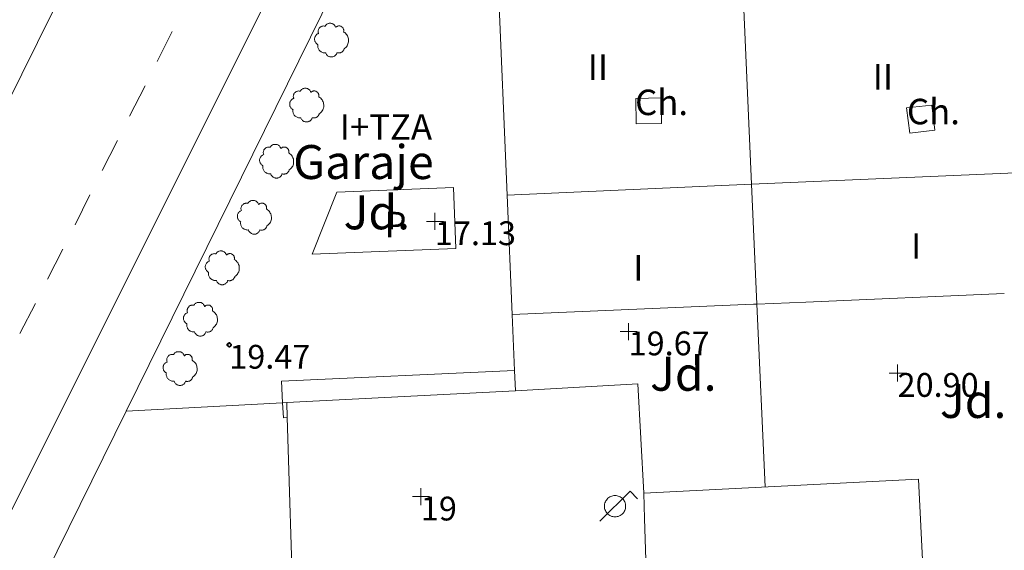
# Model space of a CAD drawing. Units: metres. Extents: x 548000 to 549001, y 4799000 to 4800001.
# Drawn here: x 548270 to 548299, y 4799327 to 4799343 of the extents above; entities that cross this region are included whole.
import ezdxf
from ezdxf.enums import TextEntityAlignment as Align

# ---------------------------------------------------------------- set-up
doc = ezdxf.new("R2010")
doc.units = ezdxf.units.M
doc.header["$MEASUREMENT"] = 0
for name, color, linetype, lineweight in [('01-005', 6, 'Continuous', 0), ('01-013', 252, 'Continuous', 0), ('01-014', 6, 'Continuous', 0), ('01-405', 7, 'Continuous', 0), ('01-413', 252, 'Continuous', 0), ('01-414', 7, 'Continuous', 0), ('04-004', 92, 'Continuous', 0), ('04-013', 3, 'Continuous', 0), ('04-407', 3, 'Continuous', 0), ('05-036', 140, 'Continuous', 0), ('05-038', 163, 'Continuous', 0), ('07-001', 1, 'Continuous', 13), ('07-002', 11, 'Continuous', 13), ('07-010', 30, 'Continuous', 0), ('07-013', 191, 'Continuous', 0), ('07-017', 1, 'Continuous', 13), ('07-019', 153, 'Continuous', 0), ('07-022', 4, 'Continuous', 0), ('07-025', 7, 'Continuous', 0), ('07-030', 7, 'Continuous', 0), ('07-040', 11, 'Continuous', 0), ('07-413', 191, 'Continuous', 0), ('07-417', 1, 'Continuous', 0), ('08-001', 11, 'Continuous', 0), ('08-033', 11, 'Continuous', 0)]:
    doc.layers.add(name, color=color, linetype=linetype, lineweight=lineweight)
doc.styles.add('Style-INTL_ENGINEERING', font='INTL_ENGINEERING.shx')
doc.styles.add('Style-ITALICS', font='ITALICS.shx')

# ---------------------------------------------------------------- blocks, each defined once
blk = doc.blocks.new('01-005-01')
at = {"layer": '01-005', "color": 6, "linetype": 'Continuous', "lineweight": 0, "flags": 128}
for points in [[(-0.25, 0), (0.25, 0)], [(0, -0.25), (0, 0.25)]]:
    blk.add_lwpolyline(points, dxfattribs=at)
blk = doc.blocks.new('01-014-01')
at = {"layer": '01-014', "color": 6, "linetype": 'Continuous', "lineweight": 0, "flags": 128}
for points in [[(-0.25, 0), (0.25, 0)], [(0, -0.25), (0, 0.25)]]:
    blk.add_lwpolyline(points, dxfattribs=at)
blk = doc.blocks.new('08-001-01')
at = {"layer": '08-001', "color": 11, "linetype": 'Continuous', "lineweight": 0, "flags": 128}
for points in [[(-0.443149681086652, -0.4419999998062849), (0.4418503189226612, 0.4419999998062849), (0.6638503188733011, 0.2209999999031425)], [(0.3118503189180046, 0), (0.3118503189180046, 0.03299999982118607), (0.304850319866091, 0.06400000024586916), (0.2988503188826144, 0.09700000006705523), (0.2848503198474646, 0.1299999998882413), (0.2718503188807517, 0.1550000002607703), (0.2548503198195249, 0.1820000000298023), (0.2348503199173138, 0.2079999996349216), (0.2078503188677132, 0.2340000001713634), (0.181850318913348, 0.2539999997243285), (0.1558503189589828, 0.2730000000447035), (0.1298503198195249, 0.2860000003129244), (0.09685031895060092, 0.2989999996498227), (0.06385031889658421, 0.3059999998658895), (0.03185031889006495, 0.3119999999180436), (-0.001149681047536433, 0.3119999999180436), (-0.03414968110155314, 0.3119999999180436), (-0.06414968112949282, 0.3059999998658895), (-0.0971496810670942, 0.2989999996498227), (-0.1301496801897883, 0.2860000003129244), (-0.1551496800966561, 0.2730000000447035), (-0.1811496810987592, 0.2539999997243285), (-0.2071496810531244, 0.2340000001713634), (-0.234149681054987, 0.2079999996349216), (-0.2541496810736135, 0.1820000000298023), (-0.2721496811136603, 0.1550000002607703), (-0.2851496801013127, 0.1299999998882413), (-0.299149681115523, 0.09700000006705523), (-0.3051496801199391, 0.06400000024586916), (-0.3121496811509132, 0.03299999982118607), (-0.3121496811509132, 0), (-0.3121496811509132, -0.03299999982118607), (-0.3051496801199391, -0.06400000024586916), (-0.299149681115523, -0.09700000006705523), (-0.2851496801013127, -0.1299999998882413), (-0.2721496811136603, -0.1550000002607703), (-0.2541496810736135, -0.1820000000298023), (-0.234149681054987, -0.2079999996349216), (-0.2071496810531244, -0.2340000001713634), (-0.1811496810987592, -0.2539999997243285), (-0.1551496800966561, -0.2730000000447035), (-0.1301496801897883, -0.2860000003129244), (-0.0971496810670942, -0.2989999996498227), (-0.06414968112949282, -0.3059999998658895), (-0.03414968110155314, -0.3119999999180436), (-0.001149681047536433, -0.3119999999180436), (0.03185031889006495, -0.3119999999180436), (0.06385031889658421, -0.3059999998658895), (0.09685031895060092, -0.2989999996498227), (0.1298503198195249, -0.2860000003129244), (0.1558503189589828, -0.2730000000447035), (0.181850318913348, -0.2539999997243285), (0.2078503188677132, -0.2340000001713634), (0.2348503199173138, -0.2079999996349216), (0.2548503198195249, -0.1820000000298023), (0.2718503188807517, -0.1550000002607703), (0.2848503198474646, -0.1299999998882413), (0.2988503188826144, -0.09700000006705523), (0.304850319866091, -0.06400000024586916), (0.3118503189180046, -0.03299999982118607), (0.3118503189180046, 0)]]:
    blk.add_lwpolyline(points, dxfattribs=at)
blk = doc.blocks.new('04-004-01')
at = {"layer": '04-004', "color": 92, "linetype": 'Continuous', "lineweight": 0, "flags": 128}
for points in [[(-0.1890000000130385, 0.4060000004246831), (-0.2050000000745058, 0.4090000009164214), (-0.2200000000884756, 0.4090000009164214), (-0.2400000001071021, 0.4130000015720725), (-0.2560000000521541, 0.4090000009164214), (-0.271999999997206, 0.4060000004246831), (-0.2870000001275912, 0.401999999769032), (-0.3030000000726432, 0.3980000019073486), (-0.3190000000176951, 0.3859999999403954), (-0.3310000001220033, 0.3780000014230609), (-0.3430000001098961, 0.3660000003874302), (-0.3539999999338761, 0.3540000002831221), (-0.3660000001545995, 0.3430000012740493), (-0.3739999999525025, 0.3270000005140901), (-0.3820000000996515, 0.3110000006854534), (-0.386000000173226, 0.2950000008568168), (-0.3900000001303852, 0.2800000011920929), (-0.3940000000875443, 0.2640000013634562), (-0.3940000000875443, 0.2480000015348196), (-0.3900000001303852, 0.2280000010505319), (-0.3900000001303852, 0.213000001385808), (-0.3820000000996515, 0.1969999996945262), (-0.3820000000996515, 0.1930000018328428)], [(0.1219999998575076, 0.3700000001117587), (0.1179999999003485, 0.3859999999403954), (0.1099999999860302, 0.401999999769032), (0.09799999999813735, 0.4169999994337559), (0.09100000001490116, 0.4330000011250377), (0.07899999979417771, 0.4450000012293458), (0.06299999996554106, 0.4570000004023314), (0.05099999997764826, 0.4690000014379621), (0.03499999991618097, 0.4760000007227063), (0.01999999990221113, 0.4840000011026859), (0, 0.4880000008270144), (-0.01600000017788261, 0.492000000551343), (-0.03100000019185245, 0.492000000551343), (-0.05100000009406358, 0.492000000551343), (-0.06700000003911555, 0.492000000551343), (-0.087000000057742, 0.4880000008270144), (-0.1019999999552965, 0.4840000011026859), (-0.1180000001331791, 0.4760000007227063), (-0.1340000000782311, 0.465000000782311), (-0.1500000000232831, 0.4570000004023314), (-0.1610000000800937, 0.4450000012293458), (-0.1730000000679865, 0.4290000014007092), (-0.1810000002151355, 0.4169999994337559), (-0.1890000000130385, 0.4060000004246831)], [(0.3539999998174608, 0.24000000115484), (0.3580000000074506, 0.2560000009834766), (0.3580000000074506, 0.2680000010877848), (0.3580000000074506, 0.2830000007525086), (0.3580000000074506, 0.2950000008568168), (0.3539999998174608, 0.3110000006854534), (0.3499999999767169, 0.3230000007897615), (0.3460000000195578, 0.3390000006183982), (0.3389999998034909, 0.3500000005587935), (0.3310000000055879, 0.3619999997317791), (0.3189999999012798, 0.3740000007674098), (0.306999999913387, 0.3820000002160668), (0.2989999998826534, 0.3900000005960464), (0.2829999999376014, 0.3980000019073486), (0.271999999997206, 0.4060000004246831), (0.2600000000093132, 0.4090000009164214), (0.2439999998314306, 0.4130000015720725), (0.2279999998863786, 0.4130000015720725), (0.2169999999459833, 0.4130000015720725), (0.2010000000009313, 0.4130000015720725), (0.1889999998966232, 0.4090000009164214), (0.1729999999515712, 0.4060000004246831), (0.1610000000800937, 0.3980000019073486), (0.1499999999068677, 0.394000000320375), (0.1379999999189749, 0.3820000002160668), (0.1259999999310821, 0.3740000007674098), (0.1219999998575076, 0.3700000001117587)], [(-0.3780000001424924, 0.1930000018328428), (-0.3940000000875443, 0.1850000005215406), (-0.4130000000586733, 0.177000000141561), (-0.4290000000037253, 0.169000000692904), (-0.4410000002244487, 0.1569999996572733), (-0.4570000000530854, 0.1419999999925494), (-0.465000000083819, 0.1300000008195639), (-0.4760000001406297, 0.1140000009909272), (-0.484000000054948, 0.09800000116229057), (-0.4920000000856817, 0.07900000084191561), (-0.4960000001592562, 0.06300000101327896), (-0.5000000001164153, 0.0430000014603138), (-0.5000000001164153, 0.02400000020861626), (-0.5000000001164153, 0.008000001311302185), (-0.4960000001592562, -0.01199999917298555), (-0.4920000000856817, -0.03099999949336052), (-0.484000000054948, -0.04699999932199717), (-0.4760000001406297, -0.06300000008195639), (-0.465000000083819, -0.07899999991059303), (-0.4570000000530854, -0.0939999995753169), (-0.4410000002244487, -0.1059999987483025), (-0.4290000000037253, -0.1180000007152557), (-0.4130000000586733, -0.1299999989569187), (-0.4020000000018626, -0.1339999996125698)], [(0.3699999999953434, -0.25999999884516), (0.3939999998547137, -0.2399999992921948), (0.4169999998994172, -0.2199999997392297), (0.4369999999180436, -0.1969999987632036), (0.4569999999366701, -0.1730000004172325), (0.4719999999506399, -0.1459999987855554), (0.4839999998221174, -0.1180000007152557), (0.491999999852851, -0.08699999935925007), (0.4999999998835847, -0.05899999942630529), (0.4999999998835847, -0.02799999993294477), (0.4999999998835847, 0.004000000655651093), (0.4959999999264255, 0.03500000108033419), (0.491999999852851, 0.06300000101327896), (0.4799999998649582, 0.09400000050663948), (0.4689999999245629, 0.1220000004395843), (0.4529999999795109, 0.150000000372529), (0.4329999999608845, 0.1730000004172325), (0.412999999942258, 0.1969999996945262), (0.3899999998975545, 0.2170000001788139), (0.3660000000381842, 0.2319999998435378), (0.3539999998174608, 0.24000000115484)], [(-0.4020000000018626, -0.1339999996125698), (-0.4060000000754371, -0.153999999165535), (-0.4060000000754371, -0.1769999992102385), (-0.4060000000754371, -0.1969999987632036), (-0.4020000000018626, -0.2169999992474914), (-0.3940000000875443, -0.2399999992921948), (-0.386000000173226, -0.25999999884516), (-0.3780000001424924, -0.2759999986737967), (-0.3660000001545995, -0.2949999989941716), (-0.3539999999338761, -0.3109999988228083), (-0.3390000000363216, -0.3269999986514449), (-0.3190000000176951, -0.338999998755753), (-0.3030000000726432, -0.349999999627471), (-0.283000000170432, -0.3580000000074506), (-0.2639999999664724, -0.3659999994561076), (-0.2439999999478459, -0.3739999998360872), (-0.2240000000456348, -0.3739999998360872), (-0.2010000001173466, -0.3779999995604157), (-0.1810000002151355, -0.3739999998360872), (-0.1730000000679865, -0.3739999998360872)], [(0.1610000000800937, -0.3739999998360872), (0.1769999999087304, -0.3779999995604157), (0.1929999999701977, -0.3819999992847443), (0.2129999999888241, -0.3819999992847443), (0.2279999998863786, -0.3819999992847443), (0.2439999998314306, -0.3779999995604157), (0.2600000000093132, -0.3739999998360872), (0.2759999999543652, -0.3699999991804361), (0.290999999968335, -0.3619999988004565), (0.306999999913387, -0.3540000002831221), (0.3189999999012798, -0.3430000003427267), (0.3310000000055879, -0.3309999983757734), (0.3429999999934807, -0.3189999992027879), (0.3499999999767169, -0.3030000003054738), (0.3580000000074506, -0.2909999992698431), (0.3660000000381842, -0.2759999986737967), (0.3699999999953434, -0.25999999884516)], [(-0.1730000000679865, -0.3739999998360872), (-0.1689999999944121, -0.3899999996647239), (-0.1610000000800937, -0.4089999990537763), (-0.1500000000232831, -0.4249999988824129), (-0.1380000001518056, -0.436999998986721), (-0.1260000001639128, -0.4529999997466803), (-0.1140000000596046, -0.4649999989196658), (-0.09800000011455268, -0.4719999982044101), (-0.08300000010058284, -0.4839999992400408), (-0.06700000003911555, -0.4879999998956919), (-0.0470000000204891, -0.4959999984130263), (-0.03100000019185245, -0.4999999990686774), (-0.01199999998789281, -0.4999999990686774), (0.00399999984074384, -0.4999999990686774), (0.02399999985937029, -0.4999999990686774), (0.03899999987334013, -0.4959999984130263), (0.05899999989196658, -0.4879999998956919), (0.07499999983701855, -0.4799999985843897), (0.09100000001490116, -0.4719999982044101), (0.106000000028871, -0.4609999991953373), (0.1179999999003485, -0.4489999990910292), (0.1299999998882413, -0.4329999992623925), (0.1419999998761341, -0.4209999991580844), (0.1499999999068677, -0.4059999994933605), (0.1569999998901039, -0.3859999990090728), (0.1610000000800937, -0.3739999998360872)]]:
    blk.add_lwpolyline(points, dxfattribs=at)
blk = doc.blocks.new('01-013-01')
at = {"layer": '01-013', "color": 252, "linetype": 'Continuous', "lineweight": 0, "flags": 128}
blk.add_lwpolyline([(0.04889073851518333, 0.01787021290510893), (0.04889073851518333, 0.03287021350115538), (0.03389073850121349, 0.05087021365761757), (0.01589073846116662, 0.05087021365761757), (0.01589073846116662, 0.06587021332234144), (-0.01710926159285009, 0.06587021332234144), (-0.01710926159285009, 0.05087021365761757), (-0.03510926151648164, 0.05087021365761757), (-0.05010926153045148, 0.03287021350115538), (-0.05010926153045148, 0.01787021290510893), (-0.06810926157049835, 0.01787021290510893), (-0.06810926157049835, -0.01812978647649288), (-0.05010926153045148, -0.01812978647649288), (-0.05010926153045148, -0.03312978707253933), (-0.03510926151648164, -0.05112978629767895), (-0.01710926159285009, -0.05112978629767895), (-0.01710926159285009, -0.0661297868937254), (0.01589073846116662, -0.0661297868937254), (0.01589073846116662, -0.05112978629767895), (0.03389073850121349, -0.05112978629767895), (0.04889073851518333, -0.03312978707253933), (0.04889073851518333, -0.01812978647649288), (0.06689073843881488, -0.01812978647649288), (0.06689073843881488, 0.01787021290510893), (0.04889073851518333, 0.01787021290510893), (0.04489073844160885, 0.01187021285295486), (0.03289073845371604, 0.01187021285295486), (0.03289073845371604, 0.02187021356076002), (0.02289073844440281, 0.03387021366506815), (0.01089073845651001, 0.03387021366506815), (0.01089073845651001, 0.04387021344155073), (-0.01110926154069602, 0.04387021344155073), (-0.01110926154069602, 0.03387021366506815), (-0.02310926152858883, 0.03387021366506815), (-0.03310926153790206, 0.02187021356076002), (-0.03310926153790206, 0.01187021285295486), (-0.04510926152579486, 0.01187021285295486), (-0.04510926152579486, -0.01212978642433882), (-0.03310926153790206, -0.01212978642433882), (-0.03310926153790206, -0.02212978713214397), (-0.02310926152858883, -0.03412978630512953), (-0.01110926154069602, -0.03412978630512953), (-0.01110926154069602, -0.04412978701293468), (0.01089073845651001, -0.04412978701293468), (0.01089073845651001, -0.03412978630512953), (0.02289073844440281, -0.03412978630512953), (0.03289073845371604, -0.02212978713214397), (0.03289073845371604, -0.01212978642433882), (0.04489073844160885, -0.01212978642433882), (0.04489073844160885, 0.01187021285295486)], dxfattribs=at)

msp = doc.modelspace()

# ---------------------------------------------------------------- linework, layer by layer
at = {"layer": '04-013', "extrusion": (-0.05505976840889817, -0.00283459026130053, 0.9984790368359314), "elevation": -43770.89858599089, "flags": 128}
msp.add_lwpolyline([(-4764794.776381612, 793098.2927089112), (-4764795.418230504, 793098.2927089111), (-4764795.375274911, 793105.1670339557)], dxfattribs=at)
at = {"layer": '04-013', "elevation": 21.314, "flags": 128}
msp.add_lwpolyline([(548277.819, 4799330.944), (548277.705, 4799330.939), (548277.682, 4799331.374)], dxfattribs=at)
at = {"layer": '05-036'}
msp.add_polyline3d([(548275.063, 4799351.288, 17.072), (548267.232, 4799335.457, 16.672), (548258.889, 4799318.72, 16.657), (548251.7490000001, 4799304.415, 16.483), (548245.049, 4799290.774, 16.343)], dxfattribs=at)
at = {"layer": '05-038', "extrusion": (-0.006342790962136042, -0.01265694629916086, 0.9998997803346048), "elevation": -64205.55257124092, "flags": 128}
msp.add_lwpolyline([(548263.509506043, 4798914.05707683), (548263.0664261495, 4798913.173006015)], dxfattribs=at)
at = {"layer": '05-038', "extrusion": (-0.002298537492418958, -0.004475566394930307, 0.9999873429353197), "elevation": -22722.96466508491, "flags": 128}
msp.add_lwpolyline([(548272.2227757813, 4799287.067630324), (548271.7687654878, 4799286.18362147)], dxfattribs=at)
at = {"layer": '05-038', "extrusion": (-0.006385287807496591, -0.01259954112014952, 0.9999002348550465), "elevation": -63953.3377775238, "flags": 128}
msp.add_lwpolyline([(548261.7496969218, 4798914.241475539), (548261.3016166551, 4798913.357405365)], dxfattribs=at)
at = {"layer": '05-038', "extrusion": (-0.007209241521510847, -0.01451701481780316, 0.9998686329300785), "elevation": -73607.68216851367, "flags": 128}
msp.add_lwpolyline([(548257.8826589704, 4798774.61763632), (548257.4435550211, 4798773.733543156)], dxfattribs=at)
at = {"layer": '05-038', "extrusion": (-0.002736774800954005, -0.005400243134025313, 0.9999816735509619), "elevation": -27401.10388184579, "flags": 128}
msp.add_lwpolyline([(548269.2041272683, 4799257.906368576), (548268.7561125252, 4799257.022355685)], dxfattribs=at)
at = {"layer": '05-038', "extrusion": (-0.006451808539056141, -0.01250745339588954, 0.9999009639839964), "elevation": -63547.83043608117, "flags": 128}
msp.add_lwpolyline([(548259.1014014202, 4798914.854612614), (548258.6453205801, 4798913.970543461)], dxfattribs=at)
at = {"layer": '07-001', "extrusion": (-0.003003203395759081, 0.0600888877779564, 0.9981885124238667), "elevation": 286760.855269028, "flags": 128}
msp.add_lwpolyline([(-787169.5527554271, -4757357.267638556), (-787164.7047116979, -4757357.267638557), (-787157.9882508286, -4757345.183978416)], dxfattribs=at)
at = {"layer": '07-001', "extrusion": (-0.3830610120842154, -0.01632977093117097, 0.9235786916134174), "elevation": -288377.4647579599, "flags": 128}
msp.add_lwpolyline([(-4771627.031399636, 694729.6796676235), (-4771627.031399636, 694736.0097237843)], dxfattribs=at)
at = {"layer": '07-001', "extrusion": (-0.3832056301009221, -0.01622175117012925, 0.9235206006624486), "elevation": -287938.3363931399, "flags": 128}
msp.add_lwpolyline([(-4771850.552771994, 693373.6853178649), (-4771850.552771995, 693375.2470486355)], dxfattribs=at)
at = {"layer": '07-001', "extrusion": (-0.3829770792712243, -0.01628083867397378, 0.9236143627320628), "elevation": -288096.6022058679, "flags": 128}
msp.add_lwpolyline([(-4771715.917558479, 694226.1611284825), (-4771715.91755848, 694233.8595972264)], dxfattribs=at)
at = {"layer": '07-001', "extrusion": (-0.3834091150137722, -0.01518451940648603, 0.9234537784289747), "elevation": -283071.8852252812, "flags": 128}
msp.add_lwpolyline([(-4773877.376099644, 681320.9285305808), (-4773877.376099644, 681321.0379883351)], dxfattribs=at)
at = {"layer": '07-001', "elevation": 22.683, "flags": 128}
for points in [[(548284.506, 4799332.325), (548284.432, 4799333.974)], [(548284.532, 4799331.733), (548284.506, 4799332.325)]]:
    msp.add_lwpolyline(points, dxfattribs=at)
at = {"layer": '07-001', "extrusion": (-0.1450628945920712, -0.007590625672128597, 0.9893933186627426), "elevation": -115943.2295249031, "flags": 128}
msp.add_lwpolyline([(-4764124.189085656, 789853.2364141515), (-4764124.189085656, 789860.0448320294)], dxfattribs=at)
at = {"layer": '07-001', "extrusion": (-0.1449044333815672, -0.00757526430476306, 0.9894166567008462), "elevation": -115782.6238947101, "flags": 128}
msp.add_lwpolyline([(-4764163.0252615, 789637.726327464), (-4764163.0252615, 789642.3920010489)], dxfattribs=at)
at = {"layer": '07-001', "extrusion": (-0.1443366017284802, -0.008214278147149279, 0.9894945533129504), "elevation": -118538.1319658868, "flags": 128}
msp.add_lwpolyline([(-4760425.746953365, 811471.1784921368), (-4760425.746953364, 811471.3029991647)], dxfattribs=at)
at = {"layer": '07-002', "elevation": 25.926, "flags": 128}
for points in [[(548291.48, 4799337.805), (548291.2, 4799344.079)], [(548291.637, 4799334.28), (548291.48, 4799337.805)]]:
    msp.add_lwpolyline(points, dxfattribs=at)
at = {"layer": '07-010', "extrusion": (-0.008144521161233653, 0.1934015271203552, 0.9810858861906886), "elevation": 923754.7895491717, "flags": 128}
msp.add_lwpolyline([(-749729.3886742612, -4681762.360201153), (-749729.3886742612, -4681755.964679204)], dxfattribs=at)
at = {"layer": '07-010', "elevation": 25.926, "flags": 128}
for points in [[(548291.48, 4799337.805), (548299.481, 4799338.157)], [(548284.284, 4799337.488), (548291.48, 4799337.805)]]:
    msp.add_lwpolyline(points, dxfattribs=at)
at = {"layer": '07-010', "extrusion": (-0.00815747119934497, 0.1936848229357988, 0.9810298899768347), "elevation": 925107.3202695715, "flags": 128}
msp.add_lwpolyline([(-749754.4723000752, -4681484.877420402), (-749754.4723000752, -4681481.292294881)], dxfattribs=at)
at = {"layer": '07-013', "flags": 128}
for points, elevation in [([(548288.089, 4799339.588), (548288.832, 4799339.599), (548288.8200000001, 4799340.352), (548288.072, 4799340.333), (548288.089, 4799339.588)], 26.905), ([(548296.137, 4799339.315), (548296.878, 4799339.399), (548296.789, 4799340.139), (548296.037, 4799340.052), (548296.137, 4799339.315)], 28.114)]:
    msp.add_lwpolyline(points, dxfattribs=dict(at, elevation=elevation))
at = {"layer": '07-017'}
msp.add_polyline3d([(548278.549, 4799335.752, 19.799), (548282.778, 4799335.915, 19.783), (548282.711, 4799337.715, 19.757), (548279.272, 4799337.574, 19.757), (548278.549, 4799335.752, 19.799)], dxfattribs=at)
at = {"layer": '07-019', "extrusion": (0.006479406563463615, -0.09089748132400213, 0.9958391763631004), "elevation": -432675.5360256796, "flags": 128}
msp.add_lwpolyline([(888128.2331864003, 4728446.130420631), (888120.9011903338, 4728433.554719948), (888124.5996936505, 4728433.570722176), (888124.8251216533, 4728433.554719948)], dxfattribs=at)
at = {"layer": '07-019', "flags": 128}
for points, elevation in [([(548277.805, 4799331.381), (548277.819, 4799330.944)], 19.583), ([(548277.819, 4799330.944), (548278.005, 4799324.996)], 19.583), ([(548288.311, 4799328.715), (548288.334, 4799327.976)], 23.899), ([(548288.334, 4799327.976), (548288.505, 4799322.478)], 23.899)]:
    msp.add_lwpolyline(points, dxfattribs=dict(at, elevation=elevation))
at = {"layer": '07-022', "extrusion": (0.002532163086892252, -0.05685270623518844, 0.998379365744223), "elevation": -271444.2706368251, "flags": 128}
msp.add_lwpolyline([(761294.4959380459, 4762450.059214366), (761294.4959380459, 4762455.453785198)], dxfattribs=at)
at = {"layer": '07-025'}
msp.add_polyline3d([(548279.52, 4799347.852, 17.105), (548270.3200000001, 4799329.457, 16.866), (548256.8200000001, 4799302.452000001, 16.443)], dxfattribs=at)
at = {"layer": '08-033', "extrusion": (-0.0791219114225, 0.5336701344828011, 0.8419833197243037), "elevation": 2517896.904143643, "flags": 128}
msp.add_lwpolyline([(-1246211.206541777, -3929548.806246422), (-1246214.801893814, -3929548.413292573), (-1246214.502070569, -3929544.602381655)], dxfattribs=at)
at = {"layer": '08-033', "elevation": 23.899, "flags": 128}
msp.add_lwpolyline([(548288.311, 4799328.715), (548296.389, 4799329.133), (548296.672, 4799323.599)], dxfattribs=at)

# ---------------------------------------------------------------- block references
at = {"layer": '01-005', "color": 6, "linetype": 'Continuous', "lineweight": 0}
for p in [(548287.863, 4799333.474, 19.666), (548281.7490000001, 4799328.615, 19)]:
    msp.add_blockref('01-005-01', p, dxfattribs=at)
at = {"layer": '01-013', "color": 252, "linetype": 'Continuous', "lineweight": 0}
msp.add_blockref('01-013-01', (548276.111, 4799333.081, 19.472), dxfattribs=at)
at = {"layer": '01-014', "color": 6, "linetype": 'Continuous', "lineweight": 0}
for p in [(548282.1630000001, 4799336.715, 17.126), (548295.778, 4799332.252, 20.899)]:
    msp.add_blockref('01-014-01', p, dxfattribs=at)
at = {"layer": '04-004', "color": 92, "linetype": 'Continuous', "lineweight": 0, "xscale": 0.9999989999999999, "yscale": 0.9999989999999999, "zscale": 0.9999989999999999}
for p in [(548279.12, 4799342.052, 19.866), (548278.389, 4799340.139, 19.766), (548277.505, 4799338.488, 19.757), (548276.849, 4799336.839, 19.643), (548275.905, 4799335.352, 19.643), (548275.263, 4799333.839, 19.657), (548274.6630000001, 4799332.388, 19.657)]:
    msp.add_blockref('04-004-01', p, dxfattribs=at)
at = {"layer": '08-001', "color": 11, "linetype": 'Continuous', "lineweight": 0}
msp.add_blockref('08-001-01', (548287.463, 4799328.333, 18.999), dxfattribs=at)

# ---------------------------------------------------------------- texts
at = {"layer": '01-405', "color": 7, "linetype": 'Continuous', "lineweight": 0, "style": 'Style-ITALICS'}
for s, p in [('19.67', (548287.863, 4799333.474, 19.666)), ('19', (548281.7490000001, 4799328.615, 19))]:
    msp.add_text(s, height=0.7000000000000001, dxfattribs=at).set_placement(p, align=Align.TOP_LEFT)
at = {"layer": '01-413', "color": 252, "linetype": 'Continuous', "lineweight": 0, "style": 'Style-ITALICS'}
msp.add_text('19.47', height=0.7000000000000001, dxfattribs=at).set_placement((548276.111, 4799333.080999998, 19.47199999999999), align=Align.TOP_LEFT)
at = {"layer": '01-414', "color": 7, "linetype": 'Continuous', "lineweight": 0, "style": 'Style-ITALICS'}
for s, p in [('17.13', (548282.1630000001, 4799336.715, 17.126)), ('20.90', (548295.778, 4799332.252, 20.899))]:
    msp.add_text(s, height=0.7000000000000001, dxfattribs=at).set_placement(p, align=Align.TOP_LEFT)
at = {"layer": '04-407', "color": 3, "linetype": 'Continuous', "lineweight": 0, "style": 'Style-ITALICS'}
for p in [(548280.4519606299, 4799336.981, 19.75), (548289.4719606299, 4799332.231, 19.66), (548298.00196063, 4799331.431, 25.43)]:
    msp.add_text('Jd.', height=1, dxfattribs=at).set_placement(p, align=Align.MIDDLE_CENTER)
at = {"layer": '07-030', "color": 15, "linetype": 'Continuous', "lineweight": 0, "style": 'Style-INTL_ENGINEERING'}
msp.add_text('Garaje', height=1, dxfattribs=at).set_placement((548280.0587698413, 4799338.460333333, 19.76325061209986), align=Align.MIDDLE_CENTER)
at = {"layer": '07-040', "color": 11, "linetype": 'Continuous', "lineweight": 0, "style": 'Style-INTL_ENGINEERING'}
for s, p in [('II', (548286.9579880952, 4799341.251)), ('II', (548295.3459880953, 4799340.967)), ('I+TZA', (548280.7194940477, 4799339.494)), ('I', (548296.325, 4799335.989)), ('I', (548288.15, 4799335.349))]:
    msp.add_text(s, height=0.75, dxfattribs=at).set_placement(p, align=Align.MIDDLE_CENTER)
at = {"layer": '07-413', "color": 191, "linetype": 'Continuous', "lineweight": 0, "style": 'Style-INTL_ENGINEERING'}
for p in [(548288.8325930292, 4799340.21653772, 26.9), (548296.8325930292, 4799339.94653772, 28.11)]:
    msp.add_text('Ch.', height=0.75, dxfattribs=at).set_placement(p, align=Align.MIDDLE_CENTER)
at = {"layer": '07-417', "color": 1, "linetype": 'Continuous', "lineweight": 0, "style": 'Style-INTL_ENGINEERING'}
msp.add_text('P', height=0.75, dxfattribs=at).set_placement((548281.0032738096, 4799336.621, 63.84), align=Align.MIDDLE_CENTER)

doc.saveas('drawing.dxf')
